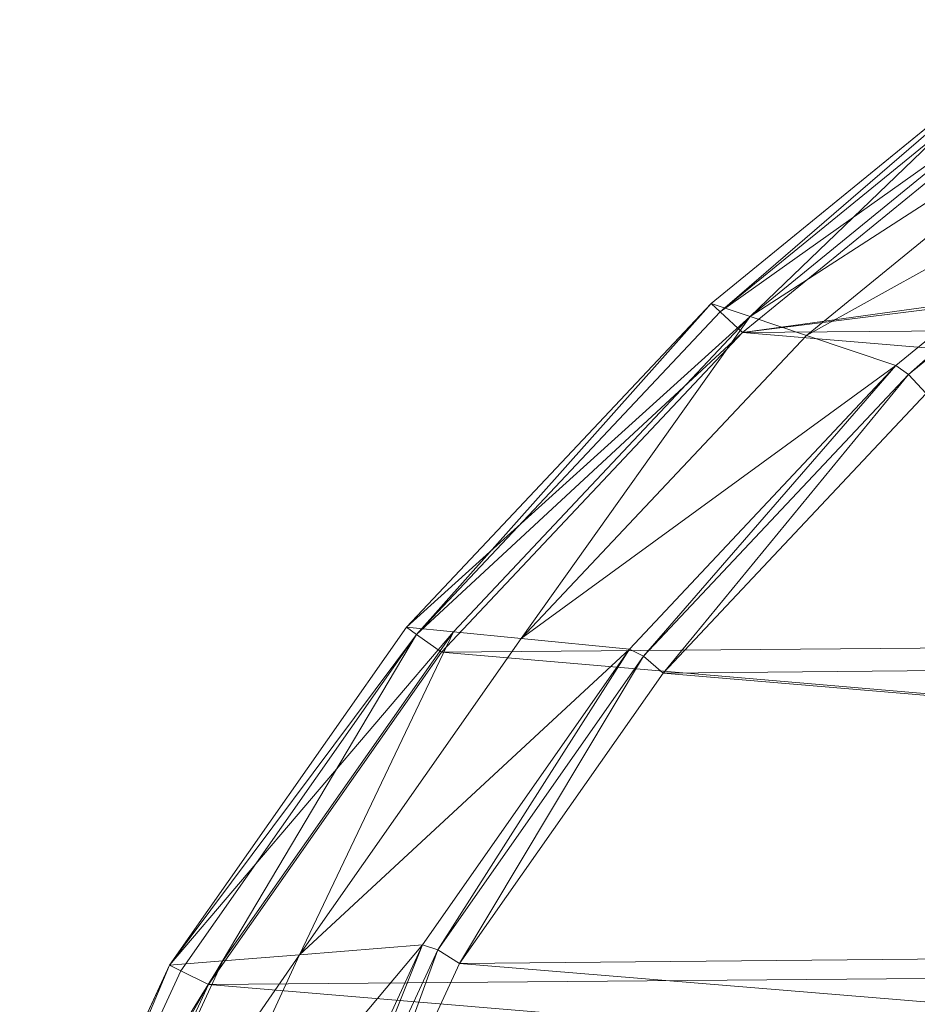
# Model space of a CAD drawing. Units: metres. Extents: x -0.41 to 0.34, y -0.066 to 0.334.
# Drawn here: x -0.402 to -0.251, y 0.1 to 0.266 of the extents above; entities that cross this region are included whole.
import ezdxf

# ---------------------------------------------------------------- set-up
doc = ezdxf.new("R2010")
doc.units = ezdxf.units.M
doc.header["$MEASUREMENT"] = 0
doc.layers.add('Mobilier 2D', color=7, linetype='Continuous')
doc.layers.add('Mobilier 3D', color=7, linetype='Continuous')

# ---------------------------------------------------------------- blocks, each defined once
blk = doc.blocks.new('paletteceram')
at = {"layer": 'Mobilier 2D', "color": 202, "linetype": 'Continuous', "lineweight": 0}
for p, q in [((-0.28556, 0.21783), (-0.22708, 0.26551)), ((-0.33678, 0.16341), (-0.28556, 0.21783)), ((-0.3766, 0.10664), (-0.33678, 0.16341)), ((-0.40178, 0.05212), (-0.3766, 0.10664))]:
    blk.add_line(p, q, dxfattribs=at)
at = {"layer": 'Mobilier 3D', "color": 34, "linetype": 'Continuous', "lineweight": 0}
mesh = blk.add_polyface(dxfattribs=at)
corners = [(-0.22708, 0.26551, 0.3417), (-0.28556, 0.21784, 0.3417), (-0.28402, 0.2164, 0.34757)]
mesh.append_faces([[corners[k] for k in face] for face in [(0, 1, 2)]], dxfattribs={"color": 34})
mesh = blk.add_polyface(dxfattribs=at)
corners = [(-0.22708, 0.26551, 0.3417), (-0.22708, 0.26551, 0.26287), (-0.28556, 0.21784, 0.26287)]
mesh.append_faces([[corners[k] for k in face] for face in [(0, 1, 2)]], dxfattribs={"color": 34})
mesh = blk.add_polyface(dxfattribs=at)
corners = [(-0.22708, 0.26551, 0.3417), (-0.28556, 0.21784, 0.26287), (-0.28556, 0.21784, 0.3417)]
mesh.append_faces([[corners[k] for k in face] for face in [(0, 1, 2)]], dxfattribs={"color": 34})
mesh = blk.add_polyface(dxfattribs=at)
corners = [(-0.22708, 0.26551, 0.26287), (-0.27898, 0.21563, 0.14604), (-0.28556, 0.21784, 0.26287)]
mesh.append_faces([[corners[k] for k in face] for face in [(0, 1, 2)]], dxfattribs={"color": 34})
mesh = blk.add_polyface(dxfattribs=at)
corners = [(-0.22708, 0.26551, 0.3417), (-0.28402, 0.2164, 0.34757), (-0.22576, 0.2639, 0.34757)]
mesh.append_faces([[corners[k] for k in face] for face in [(0, 1, 2)]], dxfattribs={"color": 34})
mesh = blk.add_polyface(dxfattribs=at)
corners = [(-0.22708, 0.26551, 0.26287), (-0.22204, 0.26205, 0.14604), (-0.27898, 0.21563, 0.14604)]
mesh.append_faces([[corners[k] for k in face] for face in [(0, 1, 2)]], dxfattribs={"color": 34})
mesh = blk.add_polyface(dxfattribs=at)
corners = [(-0.22576, 0.2639, 0.34757), (-0.28402, 0.2164, 0.34757), (-0.22259, 0.26, 0.35)]
mesh.append_faces([[corners[k] for k in face] for face in [(0, 1, 2)]], dxfattribs={"color": 34})
mesh = blk.add_polyface(dxfattribs=at)
corners = [(-0.22204, 0.26205, 0.14604), (-0.21479, 0.25708, 0.06815), (-0.27898, 0.21563, 0.14604)]
mesh.append_faces([[corners[k] for k in face] for face in [(0, 1, 2)]], dxfattribs={"color": 34})
mesh = blk.add_polyface(dxfattribs=at)
corners = [(-0.28402, 0.2164, 0.34757), (-0.2803, 0.21295, 0.35), (-0.22259, 0.26, 0.35)]
mesh.append_faces([[corners[k] for k in face] for face in [(0, 1, 2)]], dxfattribs={"color": 34})
mesh = blk.add_polyface(dxfattribs=at)
corners = [(-0.22259, 0.26, 0.35), (-0.2803, 0.21295, 0.35), (0.04228, 0.25745, 0.35)]
mesh.append_faces([[corners[k] for k in face] for face in [(0, 1, 2)]], dxfattribs={"color": 34})
mesh = blk.add_polyface(dxfattribs=at)
corners = [(-0.2803, 0.21295, 0.35), (0.0738, 0.25701, 0.35), (0.04228, 0.25745, 0.35)]
mesh.append_faces([[corners[k] for k in face] for face in [(0, 1, 2)]], dxfattribs={"color": 34})
mesh = blk.add_polyface(dxfattribs=at)
corners = [(-0.2803, 0.21295, 0.35), (0.32403, 0.21769, 0.35), (0.0738, 0.25701, 0.35)]
mesh.append_faces([[corners[k] for k in face] for face in [(0, 1, 2)]], dxfattribs={"color": 34})
mesh = blk.add_polyface(dxfattribs=at)
corners = [(-0.21479, 0.25708, 0.06815), (-0.26952, 0.21246, 0.06815), (-0.27898, 0.21563, 0.14604)]
mesh.append_faces([[corners[k] for k in face] for face in [(0, 1, 2)]], dxfattribs={"color": 34})
mesh = blk.add_polyface(dxfattribs=at)
corners = [(-0.21479, 0.25708, 0.06815), (-0.20327, 0.24918, 0.0063), (-0.26952, 0.21246, 0.06815)]
mesh.append_faces([[corners[k] for k in face] for face in [(0, 1, 2)]], dxfattribs={"color": 34})
mesh = blk.add_polyface(dxfattribs=at)
corners = [(-0.20327, 0.24918, 0.0063), (-0.25447, 0.20741, 0.0062), (-0.26952, 0.21246, 0.06815)]
mesh.append_faces([[corners[k] for k in face] for face in [(0, 1, 2)]], dxfattribs={"color": 34})
mesh = blk.add_polyface(dxfattribs=at)
corners = [(-0.25238, 0.20587, 0.00173), (-0.25447, 0.20741, 0.0062), (-0.20327, 0.24918, 0.0063)]
mesh.append_faces([[corners[k] for k in face] for face in [(0, 1, 2)]], dxfattribs={"color": 34})
mesh = blk.add_polyface(dxfattribs=at)
corners = [(-0.20154, 0.24733, 0.00176), (-0.25238, 0.20587, 0.00173), (-0.20327, 0.24918, 0.0063)]
mesh.append_faces([[corners[k] for k in face] for face in [(0, 1, 2)]], dxfattribs={"color": 34})
mesh = blk.add_polyface(dxfattribs=at)
corners = [(-0.24939, 0.20268, 0), (-0.25238, 0.20587, 0.00173), (-0.20154, 0.24733, 0.00176)]
mesh.append_faces([[corners[k] for k in face] for face in [(0, 1, 2)]], dxfattribs={"color": 34})
mesh = blk.add_polyface(dxfattribs=at)
corners = [(-0.28556, 0.21784, 0.3417), (-0.33678, 0.16341, 0.3417), (-0.33505, 0.16219, 0.34757)]
mesh.append_faces([[corners[k] for k in face] for face in [(0, 1, 2)]], dxfattribs={"color": 34})
mesh = blk.add_polyface(dxfattribs=at)
corners = [(-0.28556, 0.21784, 0.3417), (-0.28556, 0.21784, 0.26287), (-0.33678, 0.16341, 0.3417)]
mesh.append_faces([[corners[k] for k in face] for face in [(0, 1, 2)]], dxfattribs={"color": 34})
mesh = blk.add_polyface(dxfattribs=at)
corners = [(-0.28556, 0.21784, 0.26287), (-0.33678, 0.16341, 0.26287), (-0.33678, 0.16341, 0.3417)]
mesh.append_faces([[corners[k] for k in face] for face in [(0, 1, 2)]], dxfattribs={"color": 34})
mesh = blk.add_polyface(dxfattribs=at)
corners = [(-0.28556, 0.21784, 0.26287), (-0.27898, 0.21563, 0.14604), (-0.33678, 0.16341, 0.26287)]
mesh.append_faces([[corners[k] for k in face] for face in [(0, 1, 2)]], dxfattribs={"color": 34})
mesh = blk.add_polyface(dxfattribs=at)
corners = [(-0.28556, 0.21784, 0.3417), (-0.33505, 0.16219, 0.34757), (-0.28402, 0.2164, 0.34757)]
mesh.append_faces([[corners[k] for k in face] for face in [(0, 1, 2)]], dxfattribs={"color": 34})
mesh = blk.add_polyface(dxfattribs=at)
corners = [(-0.2803, 0.21295, 0.35), (0.29945, 0.16449, 0.35), (0.32403, 0.21769, 0.35)]
mesh.append_faces([[corners[k] for k in face] for face in [(0, 1, 2)]], dxfattribs={"color": 34})
mesh = blk.add_polyface(dxfattribs=at)
corners = [(-0.27898, 0.21563, 0.14604), (-0.32886, 0.16263, 0.14604), (-0.33678, 0.16341, 0.26287)]
mesh.append_faces([[corners[k] for k in face] for face in [(0, 1, 2)]], dxfattribs={"color": 34})
mesh = blk.add_polyface(dxfattribs=at)
corners = [(-0.28402, 0.2164, 0.34757), (-0.33505, 0.16219, 0.34757), (-0.2803, 0.21295, 0.35)]
mesh.append_faces([[corners[k] for k in face] for face in [(0, 1, 2)]], dxfattribs={"color": 34})
mesh = blk.add_polyface(dxfattribs=at)
corners = [(-0.27898, 0.21563, 0.14604), (-0.31746, 0.16152, 0.06815), (-0.32886, 0.16263, 0.14604)]
mesh.append_faces([[corners[k] for k in face] for face in [(0, 1, 2)]], dxfattribs={"color": 34})
mesh = blk.add_polyface(dxfattribs=at)
corners = [(-0.27898, 0.21563, 0.14604), (-0.26952, 0.21246, 0.06815), (-0.31746, 0.16152, 0.06815)]
mesh.append_faces([[corners[k] for k in face] for face in [(0, 1, 2)]], dxfattribs={"color": 34})
mesh = blk.add_polyface(dxfattribs=at)
corners = [(-0.33505, 0.16219, 0.34757), (-0.33086, 0.15923, 0.35), (-0.2803, 0.21295, 0.35)]
mesh.append_faces([[corners[k] for k in face] for face in [(0, 1, 2)]], dxfattribs={"color": 34})
mesh = blk.add_polyface(dxfattribs=at)
corners = [(-0.2803, 0.21295, 0.35), (-0.33086, 0.15923, 0.35), (0.29945, 0.16449, 0.35)]
mesh.append_faces([[corners[k] for k in face] for face in [(0, 1, 2)]], dxfattribs={"color": 34})
mesh = blk.add_polyface(dxfattribs=at)
corners = [(-0.26952, 0.21246, 0.06815), (-0.25447, 0.20741, 0.0062), (-0.31746, 0.16152, 0.06815)]
mesh.append_faces([[corners[k] for k in face] for face in [(0, 1, 2)]], dxfattribs={"color": 34})
mesh = blk.add_polyface(dxfattribs=at)
corners = [(-0.25447, 0.20741, 0.0062), (-0.29928, 0.15974, 0.00605), (-0.31746, 0.16152, 0.06815)]
mesh.append_faces([[corners[k] for k in face] for face in [(0, 1, 2)]], dxfattribs={"color": 34})
mesh = blk.add_polyface(dxfattribs=at)
corners = [(-0.29691, 0.15855, 0.00168), (-0.29928, 0.15974, 0.00605), (-0.25447, 0.20741, 0.0062)]
mesh.append_faces([[corners[k] for k in face] for face in [(0, 1, 2)]], dxfattribs={"color": 34})
mesh = blk.add_polyface(dxfattribs=at)
corners = [(-0.25238, 0.20587, 0.00173), (-0.29691, 0.15855, 0.00168), (-0.25447, 0.20741, 0.0062)]
mesh.append_faces([[corners[k] for k in face] for face in [(0, 1, 2)]], dxfattribs={"color": 34})
mesh = blk.add_polyface(dxfattribs=at)
corners = [(-0.29359, 0.15572, 0), (-0.29691, 0.15855, 0.00168), (-0.25238, 0.20587, 0.00173)]
mesh.append_faces([[corners[k] for k in face] for face in [(0, 1, 2)]], dxfattribs={"color": 34})
mesh = blk.add_polyface(dxfattribs=at)
corners = [(-0.24939, 0.20268, 0), (-0.29359, 0.15572, 0), (-0.25238, 0.20587, 0.00173)]
mesh.append_faces([[corners[k] for k in face] for face in [(0, 1, 2)]], dxfattribs={"color": 34})
mesh = blk.add_polyface(dxfattribs=at)
corners = [(0.25723, 0.16095, 0), (-0.29359, 0.15572, 0), (-0.24939, 0.20268, 0)]
mesh.append_faces([[corners[k] for k in face] for face in [(0, 1, 2)]], dxfattribs={"color": 34})
mesh = blk.add_polyface(dxfattribs=at)
corners = [(-0.33086, 0.15923, 0.35), (0.26027, 0.10863, 0.35), (0.29945, 0.16449, 0.35)]
mesh.append_faces([[corners[k] for k in face] for face in [(0, 1, 2)]], dxfattribs={"color": 34})
mesh = blk.add_polyface(dxfattribs=at)
corners = [(-0.33678, 0.16341, 0.3417), (-0.3766, 0.10664, 0.3417), (-0.33505, 0.16219, 0.34757)]
mesh.append_faces([[corners[k] for k in face] for face in [(0, 1, 2)]], dxfattribs={"color": 34})
mesh = blk.add_polyface(dxfattribs=at)
corners = [(-0.33678, 0.16341, 0.3417), (-0.33678, 0.16341, 0.26287), (-0.3766, 0.10664, 0.3417)]
mesh.append_faces([[corners[k] for k in face] for face in [(0, 1, 2)]], dxfattribs={"color": 34})
mesh = blk.add_polyface(dxfattribs=at)
corners = [(-0.33678, 0.16341, 0.26287), (-0.3766, 0.10664, 0.26287), (-0.3766, 0.10664, 0.3417)]
mesh.append_faces([[corners[k] for k in face] for face in [(0, 1, 2)]], dxfattribs={"color": 34})
mesh = blk.add_polyface(dxfattribs=at)
corners = [(-0.33678, 0.16341, 0.26287), (-0.32886, 0.16263, 0.14604), (-0.3766, 0.10664, 0.26287)]
mesh.append_faces([[corners[k] for k in face] for face in [(0, 1, 2)]], dxfattribs={"color": 34})
mesh = blk.add_polyface(dxfattribs=at)
corners = [(-0.32886, 0.16263, 0.14604), (-0.36763, 0.10736, 0.14604), (-0.3766, 0.10664, 0.26287)]
mesh.append_faces([[corners[k] for k in face] for face in [(0, 1, 2)]], dxfattribs={"color": 34})
mesh = blk.add_polyface(dxfattribs=at)
corners = [(-0.3766, 0.10664, 0.3417), (-0.37468, 0.10568, 0.34757), (-0.33505, 0.16219, 0.34757)]
mesh.append_faces([[corners[k] for k in face] for face in [(0, 1, 2)]], dxfattribs={"color": 34})
mesh = blk.add_polyface(dxfattribs=at)
corners = [(-0.33505, 0.16219, 0.34757), (-0.37468, 0.10568, 0.34757), (-0.37004, 0.10337, 0.35)]
mesh.append_faces([[corners[k] for k in face] for face in [(0, 1, 2)]], dxfattribs={"color": 34})
mesh = blk.add_polyface(dxfattribs=at)
corners = [(-0.33505, 0.16219, 0.34757), (-0.37004, 0.10337, 0.35), (-0.33086, 0.15923, 0.35)]
mesh.append_faces([[corners[k] for k in face] for face in [(0, 1, 2)]], dxfattribs={"color": 34})
mesh = blk.add_polyface(dxfattribs=at)
corners = [(-0.32886, 0.16263, 0.14604), (-0.35473, 0.10839, 0.06815), (-0.36763, 0.10736, 0.14604)]
mesh.append_faces([[corners[k] for k in face] for face in [(0, 1, 2)]], dxfattribs={"color": 34})
mesh = blk.add_polyface(dxfattribs=at)
corners = [(-0.32886, 0.16263, 0.14604), (-0.31746, 0.16152, 0.06815), (-0.35473, 0.10839, 0.06815)]
mesh.append_faces([[corners[k] for k in face] for face in [(0, 1, 2)]], dxfattribs={"color": 34})
mesh = blk.add_polyface(dxfattribs=at)
corners = [(-0.31746, 0.16152, 0.06815), (-0.29928, 0.15974, 0.00605), (-0.35473, 0.10839, 0.06815)]
mesh.append_faces([[corners[k] for k in face] for face in [(0, 1, 2)]], dxfattribs={"color": 34})
mesh = blk.add_polyface(dxfattribs=at)
corners = [(0.25723, 0.16095, 0), (0.223, 0.11214, 0), (-0.29359, 0.15572, 0)]
mesh.append_faces([[corners[k] for k in face] for face in [(0, 1, 2)]], dxfattribs={"color": 34})
mesh = blk.add_polyface(dxfattribs=at)
corners = [(-0.33086, 0.15923, 0.35), (-0.37004, 0.10337, 0.35), (0.26027, 0.10863, 0.35)]
mesh.append_faces([[corners[k] for k in face] for face in [(0, 1, 2)]], dxfattribs={"color": 34})
mesh = blk.add_polyface(dxfattribs=at)
corners = [(-0.29928, 0.15974, 0.00605), (-0.33408, 0.11004, 0.00584), (-0.35473, 0.10839, 0.06815)]
mesh.append_faces([[corners[k] for k in face] for face in [(0, 1, 2)]], dxfattribs={"color": 34})
mesh = blk.add_polyface(dxfattribs=at)
corners = [(-0.33148, 0.10924, 0.00162), (-0.33408, 0.11004, 0.00584), (-0.29928, 0.15974, 0.00605)]
mesh.append_faces([[corners[k] for k in face] for face in [(0, 1, 2)]], dxfattribs={"color": 34})
mesh = blk.add_polyface(dxfattribs=at)
corners = [(-0.29691, 0.15855, 0.00168), (-0.33148, 0.10924, 0.00162), (-0.29928, 0.15974, 0.00605)]
mesh.append_faces([[corners[k] for k in face] for face in [(0, 1, 2)]], dxfattribs={"color": 34})
mesh = blk.add_polyface(dxfattribs=at)
corners = [(-0.32782, 0.10691, 0), (-0.33148, 0.10924, 0.00162), (-0.29691, 0.15855, 0.00168)]
mesh.append_faces([[corners[k] for k in face] for face in [(0, 1, 2)]], dxfattribs={"color": 34})
mesh = blk.add_polyface(dxfattribs=at)
corners = [(-0.29359, 0.15572, 0), (-0.32782, 0.10691, 0), (-0.29691, 0.15855, 0.00168)]
mesh.append_faces([[corners[k] for k in face] for face in [(0, 1, 2)]], dxfattribs={"color": 34})
mesh = blk.add_polyface(dxfattribs=at)
corners = [(0.223, 0.11214, 0), (-0.32782, 0.10691, 0), (-0.29359, 0.15572, 0)]
mesh.append_faces([[corners[k] for k in face] for face in [(0, 1, 2)]], dxfattribs={"color": 34})
mesh = blk.add_polyface(dxfattribs=at)
corners = [(0.223, 0.11214, 0), (0.1788, 0.06518, 0), (-0.32782, 0.10691, 0)]
mesh.append_faces([[corners[k] for k in face] for face in [(0, 1, 2)]], dxfattribs={"color": 34})
mesh = blk.add_polyface(dxfattribs=at)
corners = [(-0.35473, 0.10839, 0.06815), (-0.33408, 0.11004, 0.00584), (-0.3783, 0.05737, 0.06815)]
mesh.append_faces([[corners[k] for k in face] for face in [(0, 1, 2)]], dxfattribs={"color": 34})
mesh = blk.add_polyface(dxfattribs=at)
corners = [(-0.33408, 0.11004, 0.00584), (-0.35602, 0.06234, 0.00554), (-0.3783, 0.05737, 0.06815)]
mesh.append_faces([[corners[k] for k in face] for face in [(0, 1, 2)]], dxfattribs={"color": 34})
mesh = blk.add_polyface(dxfattribs=at)
corners = [(-0.35327, 0.06203, 0.00153), (-0.35602, 0.06234, 0.00554), (-0.33408, 0.11004, 0.00584)]
mesh.append_faces([[corners[k] for k in face] for face in [(0, 1, 2)]], dxfattribs={"color": 34})
mesh = blk.add_polyface(dxfattribs=at)
corners = [(-0.33148, 0.10924, 0.00162), (-0.35327, 0.06203, 0.00153), (-0.33408, 0.11004, 0.00584)]
mesh.append_faces([[corners[k] for k in face] for face in [(0, 1, 2)]], dxfattribs={"color": 34})
mesh = blk.add_polyface(dxfattribs=at)
corners = [(-0.34926, 0.0605, 0), (-0.35327, 0.06203, 0.00153), (-0.33148, 0.10924, 0.00162)]
mesh.append_faces([[corners[k] for k in face] for face in [(0, 1, 2)]], dxfattribs={"color": 34})
mesh = blk.add_polyface(dxfattribs=at)
corners = [(-0.32782, 0.10691, 0), (-0.34926, 0.0605, 0), (-0.33148, 0.10924, 0.00162)]
mesh.append_faces([[corners[k] for k in face] for face in [(0, 1, 2)]], dxfattribs={"color": 34})
mesh = blk.add_polyface(dxfattribs=at)
corners = [(-0.36763, 0.10736, 0.14604), (-0.35473, 0.10839, 0.06815), (-0.39215, 0.05427, 0.14604)]
mesh.append_faces([[corners[k] for k in face] for face in [(0, 1, 2)]], dxfattribs={"color": 34})
mesh = blk.add_polyface(dxfattribs=at)
corners = [(-0.35473, 0.10839, 0.06815), (-0.3783, 0.05737, 0.06815), (-0.39215, 0.05427, 0.14604)]
mesh.append_faces([[corners[k] for k in face] for face in [(0, 1, 2)]], dxfattribs={"color": 34})
mesh = blk.add_polyface(dxfattribs=at)
corners = [(-0.37004, 0.10337, 0.35), (0.20971, 0.05491, 0.35), (0.26027, 0.10863, 0.35)]
mesh.append_faces([[corners[k] for k in face] for face in [(0, 1, 2)]], dxfattribs={"color": 34})
mesh = blk.add_polyface(dxfattribs=at)
corners = [(-0.3766, 0.10664, 0.26287), (-0.36763, 0.10736, 0.14604), (-0.40178, 0.05212, 0.26287)]
mesh.append_faces([[corners[k] for k in face] for face in [(0, 1, 2)]], dxfattribs={"color": 34})
mesh = blk.add_polyface(dxfattribs=at)
corners = [(-0.36763, 0.10736, 0.14604), (-0.39215, 0.05427, 0.14604), (-0.40178, 0.05212, 0.26287)]
mesh.append_faces([[corners[k] for k in face] for face in [(0, 1, 2)]], dxfattribs={"color": 34})
mesh = blk.add_polyface(dxfattribs=at)
corners = [(-0.3766, 0.10664, 0.3417), (-0.40178, 0.05212, 0.3417), (-0.39968, 0.05155, 0.34757)]
mesh.append_faces([[corners[k] for k in face] for face in [(0, 1, 2)]], dxfattribs={"color": 34})
mesh = blk.add_polyface(dxfattribs=at)
corners = [(-0.3766, 0.10664, 0.3417), (-0.3766, 0.10664, 0.26287), (-0.40178, 0.05212, 0.26287)]
mesh.append_faces([[corners[k] for k in face] for face in [(0, 1, 2)]], dxfattribs={"color": 34})
mesh = blk.add_polyface(dxfattribs=at)
corners = [(-0.3766, 0.10664, 0.3417), (-0.40178, 0.05212, 0.26287), (-0.40178, 0.05212, 0.3417)]
mesh.append_faces([[corners[k] for k in face] for face in [(0, 1, 2)]], dxfattribs={"color": 34})
mesh = blk.add_polyface(dxfattribs=at)
corners = [(-0.3766, 0.10664, 0.3417), (-0.39968, 0.05155, 0.34757), (-0.37468, 0.10568, 0.34757)]
mesh.append_faces([[corners[k] for k in face] for face in [(0, 1, 2)]], dxfattribs={"color": 34})
mesh = blk.add_polyface(dxfattribs=at)
corners = [(0.1788, 0.06518, 0), (-0.34926, 0.0605, 0), (-0.32782, 0.10691, 0)]
mesh.append_faces([[corners[k] for k in face] for face in [(0, 1, 2)]], dxfattribs={"color": 34})
mesh = blk.add_polyface(dxfattribs=at)
corners = [(-0.37468, 0.10568, 0.34757), (-0.39968, 0.05155, 0.34757), (-0.37004, 0.10337, 0.35)]
mesh.append_faces([[corners[k] for k in face] for face in [(0, 1, 2)]], dxfattribs={"color": 34})
mesh = blk.add_polyface(dxfattribs=at)
corners = [(-0.39968, 0.05155, 0.34757), (-0.39462, 0.05017, 0.35), (-0.37004, 0.10337, 0.35)]
mesh.append_faces([[corners[k] for k in face] for face in [(0, 1, 2)]], dxfattribs={"color": 34})
mesh = blk.add_polyface(dxfattribs=at)
corners = [(-0.37004, 0.10337, 0.35), (-0.39462, 0.05017, 0.35), (0.20971, 0.05491, 0.35)]
mesh.append_faces([[corners[k] for k in face] for face in [(0, 1, 2)]], dxfattribs={"color": 34})

msp = doc.modelspace()

# ---------------------------------------------------------------- block references
msp.add_blockref('paletteceram', (0, 0))

doc.saveas('drawing.dxf')
